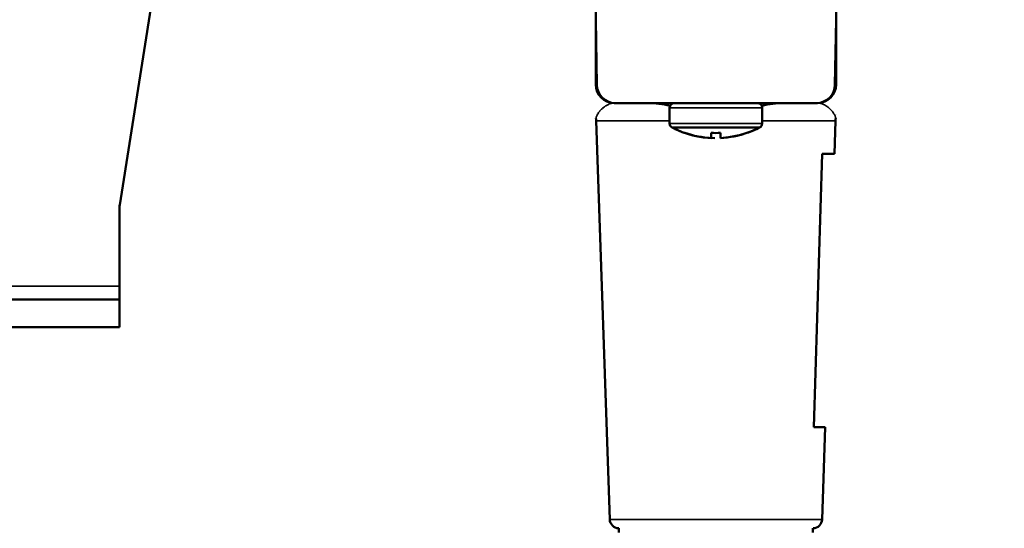
# Model space of a CAD drawing. Units: millimetres. Extents: x 6406 to 10298, y 9800 to 14042.
# Drawn here: x 9277 to 9383, y 13119 to 13174 of the extents above; entities that cross this region are included whole.
import ezdxf

# ---------------------------------------------------------------- set-up
doc = ezdxf.new("R2010")
doc.units = ezdxf.units.MM
doc.layers.get('Defpoints').update_dxf_attribs({"linetype": 'CONTINUOUS'})
for name, color, linetype, lineweight in [('AM_5 ( Bemassung)', 3, 'CONTINUOUS', 25), ('Sichtbar (ISO)', 7, 'CONTINUOUS', 50), ('Sichtbar schmal (ISO)', 7, 'CONTINUOUS', 35)]:
    doc.layers.add(name, color=color, linetype=linetype, lineweight=lineweight)
doc.styles.get("Standard").update_dxf_attribs({"font": 'ARIALUNI.TTF'})
doc.dimstyles.new('BENUTZERDEFINIERTE NORM$0', dxfattribs={"dimtxt": 3.5, "dimasz": 2.5, "dimexe": 1, "dimexo": 0, "dimgap": 1.5, "dimtad": 1, "dimdsep": 46, "dimtxsty": 'STANDARD', "dimcen": 0, "dimclrd": 256, "dimclre": 256, "dimclrt": 6, "dimadec": 0, "dimazin": 2, "dimtp": 0.1, "dimtm": 0.1, "dimtfac": 0.71, "dimtmove": 0, "dimatfit": 3, "dimfxl": 1, "dimlwd": -1, "dimlwe": -1, "dimarcsym": 0})

# ---------------------------------------------------------------- blocks, each defined once
blk = doc.blocks.new('*D24')
at = {"layer": 'AM_5 ( Bemassung)', "transparency": 16777216}
for p, q in [((9169.43, 13006.36), (9169.43, 13499.05)), ((9919.47, 12276.5), (9919.47, 13499.05)), ((9219.43, 13479.05), (9869.47, 13479.05))]:
    blk.add_line(p, q, dxfattribs=at)
for points in [[(9219.43, 13487.38), (9219.43, 13470.71), (9169.43, 13479.05)], [(9869.47, 13487.38), (9869.47, 13470.71), (9919.47, 13479.05)]]:
    blk.add_solid(points, dxfattribs=at)
at = {"layer": 'Defpoints', "color": 0, "transparency": 16777216}
for p in [(9919.47, 13479.05), (9169.43, 13006.36), (9919.47, 12276.5)]:
    blk.add_point(p, dxfattribs=at)
at = {"layer": 'AM_5 ( Bemassung)', "color": 6, "transparency": 16777216, "insert": (9544.45, 13544.81), "char_height": 70, "attachment_point": 5}
blk.add_mtext('750', dxfattribs=at)

msp = doc.modelspace()

# ---------------------------------------------------------------- linework, layer by layer
at = {"layer": 'Sichtbar (ISO)'}
for p, q in [((9292.945, 13188.17), (9287.466, 13153.552)), ((9338.982, 13176.536), (9338.929, 13173.536)), ((9364.929, 13173.536), (9364.877, 13176.536)), ((9338.929, 13166.536), (9338.929, 13173.536)), ((9338.929, 13173.536), (9339.052, 13166.501)), ((9364.807, 13166.501), (9364.929, 13173.536)), ((9364.929, 13173.536), (9364.929, 13166.536)), ((9340.929, 13164.536), (9349.868, 13164.536)), ((9362.807, 13164.536), (9341.052, 13164.536)), ((9346.929, 13162.335), (9346.929, 13164.036)), ((9346.929, 13162.335), (9346.929, 13164.036)), ((9353.991, 13164.536), (9349.868, 13164.536)), ((9353.991, 13164.536), (9362.929, 13164.536)), ((9356.929, 13162.335), (9356.929, 13164.036)), ((9356.929, 13162.335), (9356.929, 13164.036)), ((9340.445, 13119.574), (9338.995, 13162.603)), ((9356.66, 13161.891), (9347.199, 13161.891)), ((9364.744, 13159.036), (9364.864, 13162.603)), ((9348.571, 13161.301), (9348.58, 13161.311)), ((9348.58, 13161.311), (9348.571, 13161.301)), ((9351.429, 13160.76), (9351.429, 13161.311)), ((9351.429, 13161.311), (9351.429, 13160.76)), ((9352.429, 13160.76), (9352.429, 13161.311)), ((9352.429, 13160.76), (9352.429, 13161.311)), ((9355.279, 13161.311), (9355.288, 13161.301)), ((9355.288, 13161.301), (9355.279, 13161.311)), ((9362.534, 13129.536), (9363.429, 13159.036)), ((9363.429, 13159.036), (9364.744, 13159.036)), ((9287.429, 13144.751), (9287.429, 13153.091)), ((9287.429, 13143.323), (9287.429, 13144.751)), ((9282.429, 13143.323), (9193.554, 13143.323)), ((9282.429, 13143.323), (9284.305, 13143.323)), ((9287.429, 13143.323), (9284.305, 13143.323)), ((9287.429, 13143.323), (9287.429, 13140.323)), ((9282.429, 13140.323), (9193.554, 13140.323)), ((9287.429, 13140.323), (9282.429, 13140.323)), ((9362.534, 13129.536), (9363.75, 13129.536)), ((9363.414, 13119.574), (9363.75, 13129.536)), ((9341.429, 13118.608), (9341.429, 13118.142)), ((9362.429, 13118.608), (9362.429, 13118.142))]:
    msp.add_line(p, q, dxfattribs=at)
for centre, radius, start, end in [((9340.929, 13166.536), 2, 180, 270), ((9341.052, 13166.536), 2, 181, 270), ((9362.807, 13166.536), 2, 270, 359), ((9362.929, 13166.536), 2, 270, 0), ((9347.429, 13164.036), 0.5, 89.99995, 180), ((9347.429, 13164.036), 0.5, 89.99995, 180), ((9356.429, 13164.036), 0.5, 0, 90.00005), ((9356.429, 13164.036), 0.5, 0, 90.00005), ((9336.996, 13162.536), 2, 1.93, 10.63696), ((9366.863, 13162.536), 2, 169.24865, 178.07), ((9347.429, 13162.335), 0.5, 180.00001, 242.56063), ((9347.429, 13162.335), 0.5, 180, 242.56063), ((9351.929, 13171.001), 10.265, 242.56053, 250.90471), ((9351.929, 13171.001), 10.265, 242.56053, 269.29016), ((9351.929, 13171.001), 10.253, 272.79515, 297.93805), ((9351.929, 13171.001), 10.265, 289.09529, 297.43947), ((9356.429, 13162.335), 0.5, 297.43937, 359.99999), ((9356.429, 13162.335), 0.5, 297.43937, 0), ((9351.929, 13171.001), 10.253, 250.93072, 267.20485), ((9351.929, 13171.001), 10.253, 272.79515, 289.06928), ((9341.444, 13119.608), 1, 181.93, 269.16692), ((9362.415, 13119.608), 1, 270.83308, 358.07)]:
    msp.add_arc(centre, radius, start, end, dxfattribs=at)
at = {"layer": 'Sichtbar (ISO)', "extrusion": (0, 0, -1)}
for centre, major_axis, start_param, end_param in [((9351.929, 13168.647), (-9.59, 0), 4.6602259, 4.7645521), ((9292.429, 13153.091), (-5, 0), 0, 0.1206663)]:
    msp.add_ellipse(centre, major_axis=major_axis, ratio=0.7660444, start_param=start_param, end_param=end_param, dxfattribs=at)
at = {"layer": 'Sichtbar (ISO)'}
msp.add_ellipse((9351.929, 13168.647), major_axis=(-9.59, 0), ratio=0.7660444, start_param=1.5186332, end_param=1.6229594, dxfattribs=at)
for points in [[(9344.58, 13164.536), (9345.359, 13164.536), (9346.167, 13164.427), (9346.977, 13164.25)], [(9356.881, 13164.25), (9357.692, 13164.427), (9358.499, 13164.536), (9359.279, 13164.536)], [(9364.929, 13163.261), (9364.929, 13163.261), (9364.929, 13163.261), (9364.929, 13163.261)]]:
    msp.add_open_spline(points, degree=3, dxfattribs=at)
at = {"layer": 'Sichtbar schmal (ISO)'}
for p, q in [((9356.929, 13164.036), (9346.929, 13164.036)), ((9346.929, 13162.603), (9338.995, 13162.603)), ((9356.929, 13162.335), (9346.929, 13162.335)), ((9356.66, 13161.891), (9347.199, 13161.891)), ((9364.864, 13162.603), (9356.929, 13162.603)), ((9287.429, 13144.751), (9257.429, 13144.751)), ((9363.414, 13119.574), (9340.445, 13119.574))]:
    msp.add_line(p, q, dxfattribs=at)
for points, knots in [([(9338.963, 13162.899), (9338.963, 13162.899), (9338.964, 13162.905), (9338.967, 13162.917), (9338.967, 13162.917), (9338.968, 13162.918), (9338.968, 13162.919), (9338.971, 13162.932), (9338.977, 13162.952), (9338.984, 13162.977), (9338.985, 13162.978), (9338.985, 13162.98), (9338.986, 13162.981), (9338.994, 13163.007), (9339.004, 13163.037), (9339.017, 13163.072), (9339.018, 13163.075), (9339.018, 13163.077), (9339.019, 13163.08), (9339.033, 13163.115), (9339.049, 13163.154), (9339.068, 13163.195), (9339.07, 13163.199), (9339.071, 13163.203), (9339.073, 13163.206), (9339.093, 13163.248), (9339.115, 13163.292), (9339.142, 13163.339), (9339.144, 13163.343), (9339.147, 13163.348), (9339.149, 13163.352), (9339.176, 13163.399), (9339.206, 13163.447), (9339.241, 13163.497), (9339.245, 13163.503), (9339.249, 13163.508), (9339.252, 13163.514), (9339.288, 13163.564), (9339.327, 13163.615), (9339.371, 13163.669), (9339.377, 13163.675), (9339.382, 13163.681), (9339.387, 13163.688), (9339.433, 13163.741), (9339.483, 13163.795), (9339.538, 13163.85), (9339.546, 13163.858), (9339.553, 13163.865), (9339.561, 13163.872), (9339.617, 13163.927), (9339.679, 13163.983), (9339.748, 13164.038), (9339.758, 13164.046), (9339.768, 13164.054), (9339.778, 13164.062), (9339.848, 13164.117), (9339.924, 13164.171), (9340.005, 13164.223), (9340.018, 13164.231), (9340.031, 13164.239), (9340.044, 13164.247), (9340.126, 13164.297), (9340.214, 13164.345), (9340.307, 13164.386), (9340.323, 13164.393), (9340.338, 13164.4), (9340.354, 13164.407), (9340.448, 13164.446), (9340.545, 13164.478), (9340.635, 13164.5), (9340.652, 13164.504), (9340.669, 13164.507), (9340.685, 13164.511), (9340.772, 13164.528), (9340.853, 13164.536), (9340.929, 13164.536)], [0.46204376, 0.46204376, 0.46204376, 0.46204376, 0.5, 0.5, 0.5, 0.50210049, 0.50210049, 0.50210049, 0.54166667, 0.54166667, 0.54166667, 0.5441759, 0.5441759, 0.5441759, 0.58333333, 0.58333333, 0.58333333, 0.58623577, 0.58623577, 0.58623577, 0.625, 0.625, 0.625, 0.62830536, 0.62830536, 0.62830536, 0.66666667, 0.66666667, 0.66666667, 0.67038562, 0.67038562, 0.67038562, 0.70833333, 0.70833333, 0.70833333, 0.71245541, 0.71245541, 0.71245541, 0.75, 0.75, 0.75, 0.75452155, 0.75452155, 0.75452155, 0.79166667, 0.79166667, 0.79166667, 0.79659456, 0.79659456, 0.79659456, 0.83333333, 0.83333333, 0.83333333, 0.83864261, 0.83864261, 0.83864261, 0.875, 0.875, 0.875, 0.88071418, 0.88071418, 0.88071418, 0.91666667, 0.91666667, 0.91666667, 0.92266329, 0.92266329, 0.92266329, 0.95833333, 0.95833333, 0.95833333, 0.96491308, 0.96491308, 0.96491308, 1, 1, 1, 1]), ([(9362.929, 13164.536), (9363.024, 13164.536), (9363.126, 13164.524), (9363.235, 13164.497), (9363.345, 13164.47), (9363.463, 13164.428), (9363.575, 13164.376), (9363.688, 13164.324), (9363.795, 13164.262), (9363.892, 13164.198), (9363.989, 13164.135), (9364.075, 13164.069), (9364.152, 13164.004), (9364.23, 13163.939), (9364.298, 13163.875), (9364.359, 13163.811), (9364.421, 13163.748), (9364.475, 13163.685), (9364.523, 13163.625), (9364.571, 13163.565), (9364.612, 13163.507), (9364.648, 13163.452), (9364.684, 13163.397), (9364.715, 13163.345), (9364.741, 13163.295), (9364.768, 13163.246), (9364.79, 13163.199), (9364.809, 13163.156), (9364.827, 13163.113), (9364.843, 13163.072), (9364.855, 13163.038), (9364.867, 13163.003), (9364.876, 13162.973), (9364.882, 13162.951), (9364.889, 13162.929), (9364.893, 13162.913), (9364.895, 13162.905), (9364.896, 13162.901), (9364.896, 13162.899), (9364.896, 13162.899)], [0, 0, 0, 0, 0.03703704, 0.03703704, 0.03703704, 0.07407407, 0.07407407, 0.07407407, 0.11111111, 0.11111111, 0.11111111, 0.14814815, 0.14814815, 0.14814815, 0.18518519, 0.18518519, 0.18518519, 0.22222222, 0.22222222, 0.22222222, 0.25925926, 0.25925926, 0.25925926, 0.2962963, 0.2962963, 0.2962963, 0.33333333, 0.33333333, 0.33333333, 0.37037037, 0.37037037, 0.37037037, 0.40740741, 0.40740741, 0.40740741, 0.44444444, 0.44444444, 0.44444444, 0.46512643, 0.46512643, 0.46512643, 0.46512643])]:
    msp.add_open_spline(points, degree=3, knots=knots, dxfattribs=at)

# ---------------------------------------------------------------- dimensions: what is measured, and where the dimension line sits
at = {"layer": 'AM_5 ( Bemassung)'}
dim = msp.add_linear_dim(base=(9919.465, 13479.048), p1=(9169.429, 13006.364), p2=(9919.465, 12276.502), angle=0, dimstyle='BENUTZERDEFINIERTE NORM$0', override={"dimscale": 20, "dimdec": 0}, dxfattribs=at)
dim.commit()
dim.dimension.update_dxf_attribs({"geometry": '*D24', "text_midpoint": (9544.447, 13479.048), "dimtype": 160})

doc.saveas('drawing.dxf')
